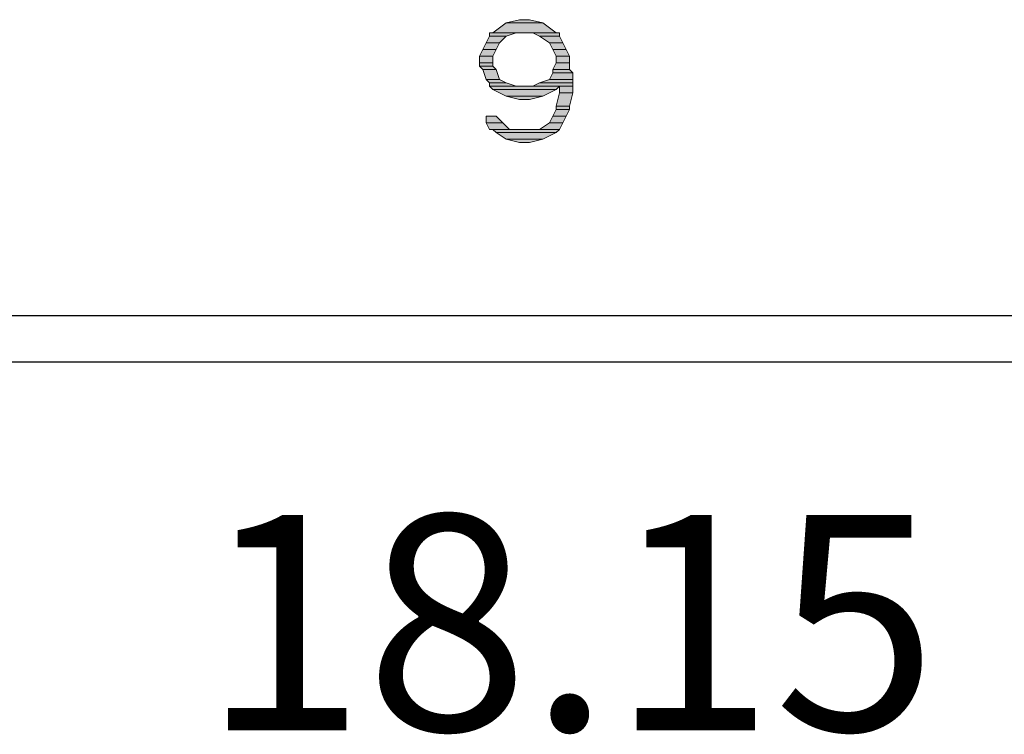
# Model space of a CAD drawing. Units: inches. Extents: x 2.6 to 15.6, y 1.6 to 10.5.
# Drawn here: x 8.2 to 8.7, y 7.6 to 7.9 of the extents above; entities that cross this region are included whole.
import ezdxf

# ---------------------------------------------------------------- set-up
doc = ezdxf.new("R2010")
doc.units = ezdxf.units.IN
doc.header["$MEASUREMENT"] = 0
doc.layers.add('Layer 1', color=7, linetype='Continuous')

msp = doc.modelspace()

# ---------------------------------------------------------------- hatches: boundary and pattern name
at = {"layer": 'Layer 1', "true_color": 0xffffff}
for points in [[(8.47667, 7.93778), (8.47, 7.93278), (8.50167, 7.93278)], [(8.48333, 7.93944), (8.47667, 7.93778), (8.495, 7.93778)], [(8.47667, 7.93778), (8.495, 7.93778), (8.50167, 7.93278)], [(8.48333, 7.93944), (8.48833, 7.93944), (8.495, 7.93778)], [(8.46833, 7.93278), (8.46833, 7.93111), (8.47667, 7.93111)], [(8.46833, 7.93278), (8.48167, 7.93278), (8.47667, 7.93111)], [(8.49, 7.93278), (8.49333, 7.93111), (8.50333, 7.93111)], [(8.49, 7.93278), (8.50333, 7.93278), (8.50333, 7.93111)], [(8.46833, 7.93111), (8.46667, 7.92778), (8.47333, 7.92778)], [(8.46833, 7.93111), (8.47667, 7.93111), (8.47333, 7.92778)], [(8.49333, 7.93111), (8.49833, 7.92778), (8.505, 7.92778)], [(8.49333, 7.93111), (8.50333, 7.93111), (8.505, 7.92778)], [(8.465, 7.92444), (8.46333, 7.92111), (8.47, 7.92111)], [(8.46667, 7.92778), (8.465, 7.92444), (8.47167, 7.92444)], [(8.465, 7.92444), (8.47167, 7.92444), (8.47, 7.92111)], [(8.46667, 7.92778), (8.47333, 7.92778), (8.47167, 7.92444)], [(8.49833, 7.92778), (8.5, 7.92444), (8.50667, 7.92444)], [(8.49833, 7.92778), (8.505, 7.92778), (8.50667, 7.92444)], [(8.5, 7.92444), (8.50167, 7.92111), (8.50833, 7.92111)], [(8.5, 7.92444), (8.50667, 7.92444), (8.50833, 7.92111)], [(8.46333, 7.92111), (8.46333, 7.91778), (8.47, 7.91778)], [(8.46333, 7.92111), (8.47, 7.92111), (8.47, 7.91778)], [(8.50167, 7.92111), (8.50167, 7.91778), (8.50833, 7.91778)], [(8.50167, 7.92111), (8.50833, 7.92111), (8.50833, 7.91778)], [(8.46333, 7.91778), (8.46333, 7.91611), (8.47, 7.91611)], [(8.46333, 7.91778), (8.47, 7.91778), (8.47, 7.91611)], [(8.46333, 7.91611), (8.465, 7.91444), (8.47167, 7.91444)], [(8.46333, 7.91611), (8.47, 7.91611), (8.47167, 7.91444)], [(8.465, 7.91444), (8.46667, 7.90944), (8.47333, 7.90944)], [(8.465, 7.91444), (8.47167, 7.91444), (8.47333, 7.90944)], [(8.50167, 7.91778), (8.5, 7.91444), (8.50833, 7.91444)], [(8.5, 7.91444), (8.5, 7.91278), (8.51, 7.91278)], [(8.5, 7.91444), (8.50833, 7.91444), (8.51, 7.91278)], [(8.50167, 7.91778), (8.50833, 7.91778), (8.50833, 7.91444)], [(8.46667, 7.90944), (8.46833, 7.90778), (8.47667, 7.90778)], [(8.46667, 7.90944), (8.47333, 7.90944), (8.47667, 7.90778)], [(8.49833, 7.90944), (8.49333, 7.90778), (8.51, 7.90778)], [(8.5, 7.91278), (8.49833, 7.90944), (8.51, 7.90944)], [(8.49833, 7.90944), (8.51, 7.90944), (8.51, 7.90778)], [(8.5, 7.91278), (8.51, 7.91278), (8.51, 7.90944)], [(8.46833, 7.90778), (8.46833, 7.90611), (8.48167, 7.90611)], [(8.46833, 7.90778), (8.47667, 7.90778), (8.48167, 7.90611)], [(8.46833, 7.90611), (8.47, 7.90444), (8.50167, 7.90444)], [(8.46833, 7.90611), (8.50333, 7.90611), (8.50167, 7.90444)], [(8.47, 7.90444), (8.47667, 7.90111), (8.495, 7.90111)], [(8.47, 7.90444), (8.50167, 7.90444), (8.495, 7.90111)], [(8.49333, 7.90778), (8.49, 7.90611), (8.51, 7.90611)], [(8.49333, 7.90778), (8.51, 7.90778), (8.51, 7.90611)], [(8.50333, 7.90611), (8.50333, 7.90278), (8.51, 7.90278)], [(8.50333, 7.90611), (8.51, 7.90611), (8.51, 7.90278)], [(8.47667, 7.90111), (8.48333, 7.89944), (8.48833, 7.89944)], [(8.47667, 7.90111), (8.495, 7.90111), (8.48833, 7.89944)], [(8.50333, 7.90278), (8.50167, 7.89611), (8.50833, 7.89611)], [(8.50333, 7.90278), (8.51, 7.90278), (8.50833, 7.89611)], [(8.50167, 7.89444), (8.5, 7.89111), (8.50667, 7.89111)], [(8.50167, 7.89611), (8.50167, 7.89444), (8.50833, 7.89444)], [(8.50167, 7.89611), (8.50833, 7.89611), (8.50833, 7.89444)], [(8.50167, 7.89444), (8.50833, 7.89444), (8.50667, 7.89111)], [(8.46667, 7.89111), (8.46667, 7.88778), (8.475, 7.88778)], [(8.46667, 7.89111), (8.47167, 7.89111), (8.475, 7.88778)], [(8.5, 7.89111), (8.49833, 7.88778), (8.505, 7.88778)], [(8.5, 7.89111), (8.50667, 7.89111), (8.505, 7.88778)], [(8.46667, 7.88778), (8.46833, 7.88444), (8.47833, 7.88444)], [(8.46667, 7.88778), (8.475, 7.88778), (8.47833, 7.88444)], [(8.47, 7.88444), (8.47167, 7.88278), (8.50167, 7.88278)], [(8.47, 7.88444), (8.50333, 7.88444), (8.50167, 7.88278)], [(8.49833, 7.88778), (8.49333, 7.88444), (8.50333, 7.88444)], [(8.49833, 7.88778), (8.505, 7.88778), (8.50333, 7.88444)], [(8.47167, 7.88278), (8.47667, 7.87944), (8.495, 7.87944)], [(8.47167, 7.88278), (8.50167, 7.88278), (8.495, 7.87944)], [(8.47667, 7.87944), (8.48333, 7.87778), (8.48833, 7.87778)], [(8.47667, 7.87944), (8.495, 7.87944), (8.48833, 7.87778)]]:
    msp.add_hatch(color=7, dxfattribs=at).paths.add_polyline_path(points)
h = msp.add_hatch(color=7, dxfattribs=at)
edge = h.paths.add_edge_path()
edge.add_spline(control_points=[(8.46333, 7.92111), (8.46333, 7.92111), (8.47, 7.92111), (8.47, 7.92111), (8.47, 7.92111), (8.46333, 7.92111), (8.46333, 7.92111)], knot_values=[0, 0, 0, 0, 1, 1, 1, 2, 2, 2, 2], degree=3, periodic=1)
h = msp.add_hatch(color=7, dxfattribs=at)
edge = h.paths.add_edge_path()
edge.add_spline(control_points=[(8.46333, 7.92111), (8.46333, 7.92111), (8.47, 7.92111), (8.47, 7.92111), (8.47, 7.92111), (8.46333, 7.92111), (8.46333, 7.92111)], knot_values=[0, 0, 0, 0, 1, 1, 1, 2, 2, 2, 2], degree=3, periodic=1)
h = msp.add_hatch(color=7, dxfattribs=at)
edge = h.paths.add_edge_path()
edge.add_spline(control_points=[(8.50167, 7.92111), (8.50167, 7.92111), (8.50833, 7.92111), (8.50833, 7.92111), (8.50833, 7.92111), (8.50167, 7.92111), (8.50167, 7.92111)], knot_values=[0, 0, 0, 0, 1, 1, 1, 2, 2, 2, 2], degree=3, periodic=1)
h = msp.add_hatch(color=7, dxfattribs=at)
edge = h.paths.add_edge_path()
edge.add_spline(control_points=[(8.50167, 7.92111), (8.50167, 7.92111), (8.50833, 7.92111), (8.50833, 7.92111), (8.50833, 7.92111), (8.50167, 7.92111), (8.50167, 7.92111)], knot_values=[0, 0, 0, 0, 1, 1, 1, 2, 2, 2, 2], degree=3, periodic=1)
h = msp.add_hatch(color=7, dxfattribs=at)
edge = h.paths.add_edge_path()
edge.add_spline(control_points=[(8.49333, 7.88444), (8.49333, 7.88444), (8.50333, 7.88444), (8.50333, 7.88444), (8.50333, 7.88444), (8.49333, 7.88444), (8.49333, 7.88444)], knot_values=[0, 0, 0, 0, 1, 1, 1, 2, 2, 2, 2], degree=3, periodic=1)

# ---------------------------------------------------------------- linework, layer by layer
at = {"layer": 'Layer 1', "lineweight": 0}
for points in [[(8.47667, 7.93778), (8.47, 7.93278), (8.50167, 7.93278)], [(8.48333, 7.93944), (8.47667, 7.93778), (8.495, 7.93778)], [(8.47667, 7.93778), (8.495, 7.93778), (8.50167, 7.93278)], [(8.48333, 7.93944), (8.48833, 7.93944), (8.495, 7.93778)], [(8.47, 7.93278), (8.46833, 7.93278), (8.50333, 7.93278)], [(8.46833, 7.93278), (8.46833, 7.93111), (8.47667, 7.93111)], [(8.46833, 7.93278), (8.48167, 7.93278), (8.47667, 7.93111)], [(8.47, 7.93278), (8.50333, 7.93278)], [(8.49, 7.93278), (8.49333, 7.93111), (8.50333, 7.93111)], [(8.49, 7.93278), (8.50333, 7.93278), (8.50333, 7.93111)], [(8.46833, 7.93111), (8.46667, 7.92778), (8.47333, 7.92778)], [(8.46833, 7.93111), (8.47667, 7.93111), (8.47333, 7.92778)], [(8.49333, 7.93111), (8.49833, 7.92778), (8.505, 7.92778)], [(8.49333, 7.93111), (8.50333, 7.93111), (8.505, 7.92778)], [(8.465, 7.92444), (8.46333, 7.92111), (8.47, 7.92111)], [(8.46667, 7.92778), (8.465, 7.92444), (8.47167, 7.92444)], [(8.465, 7.92444), (8.47167, 7.92444), (8.47, 7.92111)], [(8.46667, 7.92778), (8.47333, 7.92778), (8.47167, 7.92444)], [(8.49833, 7.92778), (8.5, 7.92444), (8.50667, 7.92444)], [(8.49833, 7.92778), (8.505, 7.92778), (8.50667, 7.92444)], [(8.5, 7.92444), (8.50167, 7.92111), (8.50833, 7.92111)], [(8.5, 7.92444), (8.50667, 7.92444), (8.50833, 7.92111)], [(8.46333, 7.92111), (8.46333, 7.91778), (8.47, 7.91778)], [(8.46333, 7.92111), (8.47, 7.92111), (8.47, 7.91778)], [(8.50167, 7.92111), (8.50167, 7.91778), (8.50833, 7.91778)], [(8.50167, 7.92111), (8.50833, 7.92111), (8.50833, 7.91778)], [(8.46333, 7.91778), (8.46333, 7.91611), (8.47, 7.91611)], [(8.46333, 7.91778), (8.47, 7.91778), (8.47, 7.91611)], [(8.46333, 7.91611), (8.465, 7.91444), (8.47167, 7.91444)], [(8.46333, 7.91611), (8.47, 7.91611), (8.47167, 7.91444)], [(8.465, 7.91444), (8.46667, 7.90944), (8.47333, 7.90944)], [(8.465, 7.91444), (8.47167, 7.91444), (8.47333, 7.90944)], [(8.50167, 7.91778), (8.5, 7.91444), (8.50833, 7.91444)], [(8.5, 7.91444), (8.5, 7.91278), (8.51, 7.91278)], [(8.5, 7.91444), (8.50833, 7.91444), (8.51, 7.91278)], [(8.50167, 7.91778), (8.50833, 7.91778), (8.50833, 7.91444)], [(8.46667, 7.90944), (8.46833, 7.90778), (8.47667, 7.90778)], [(8.46667, 7.90944), (8.47333, 7.90944), (8.47667, 7.90778)], [(8.49833, 7.90944), (8.49333, 7.90778), (8.51, 7.90778)], [(8.5, 7.91278), (8.49833, 7.90944), (8.51, 7.90944)], [(8.49833, 7.90944), (8.51, 7.90944), (8.51, 7.90778)], [(8.5, 7.91278), (8.51, 7.91278), (8.51, 7.90944)], [(8.46833, 7.90778), (8.46833, 7.90611), (8.48167, 7.90611)], [(8.46833, 7.90778), (8.47667, 7.90778), (8.48167, 7.90611)], [(8.46833, 7.90611), (8.47, 7.90444), (8.50167, 7.90444)], [(8.46833, 7.90611), (8.50333, 7.90611), (8.50167, 7.90444)], [(8.47, 7.90444), (8.47667, 7.90111), (8.495, 7.90111)], [(8.47, 7.90444), (8.50167, 7.90444), (8.495, 7.90111)], [(8.49333, 7.90778), (8.49, 7.90611), (8.51, 7.90611)], [(8.49333, 7.90778), (8.51, 7.90778), (8.51, 7.90611)], [(8.50333, 7.90611), (8.50333, 7.90278), (8.51, 7.90278)], [(8.50333, 7.90611), (8.51, 7.90611), (8.51, 7.90278)], [(8.47667, 7.90111), (8.48333, 7.89944), (8.48833, 7.89944)], [(8.47667, 7.90111), (8.495, 7.90111), (8.48833, 7.89944)], [(8.50333, 7.90278), (8.50167, 7.89611), (8.50833, 7.89611)], [(8.50333, 7.90278), (8.51, 7.90278), (8.50833, 7.89611)], [(8.50167, 7.89444), (8.5, 7.89111), (8.50667, 7.89111)], [(8.50167, 7.89611), (8.50167, 7.89444), (8.50833, 7.89444)], [(8.50167, 7.89611), (8.50833, 7.89611), (8.50833, 7.89444)], [(8.50167, 7.89444), (8.50833, 7.89444), (8.50667, 7.89111)], [(8.46667, 7.89111), (8.46667, 7.88778), (8.475, 7.88778)], [(8.46667, 7.89111), (8.47167, 7.89111), (8.475, 7.88778)], [(8.5, 7.89111), (8.49833, 7.88778), (8.505, 7.88778)], [(8.5, 7.89111), (8.50667, 7.89111), (8.505, 7.88778)], [(8.46667, 7.88778), (8.46833, 7.88444), (8.47833, 7.88444)], [(8.46667, 7.88778), (8.475, 7.88778), (8.47833, 7.88444)], [(8.46833, 7.88444), (8.48333, 7.88444)], [(8.46833, 7.88444), (8.48333, 7.88444)], [(8.47, 7.88444), (8.47167, 7.88278), (8.50167, 7.88278)], [(8.47, 7.88444), (8.50333, 7.88444), (8.50167, 7.88278)], [(8.49333, 7.88444), (8.49, 7.88444), (8.50333, 7.88444)], [(8.49833, 7.88778), (8.49333, 7.88444), (8.50333, 7.88444)], [(8.49833, 7.88778), (8.505, 7.88778), (8.50333, 7.88444)], [(8.47167, 7.88278), (8.47667, 7.87944), (8.495, 7.87944)], [(8.47167, 7.88278), (8.50167, 7.88278), (8.495, 7.87944)], [(8.47667, 7.87944), (8.48333, 7.87778), (8.48833, 7.87778)], [(8.47667, 7.87944), (8.495, 7.87944), (8.48833, 7.87778)]]:
    msp.add_lwpolyline(points, dxfattribs=at)
at = {"layer": 'Layer 1', "color": 7, "lineweight": 25, "true_color": 0xffffff}
for points in [[(3.16833, 7.79111), (13.885, 7.79111)], [(2.74667, 7.76778), (14.30667, 7.76778)]]:
    msp.add_lwpolyline(points, dxfattribs=at)
at = {"layer": 'Layer 1', "lineweight": 0}
for points in [[(8.46333, 7.92111), (8.46333, 7.92111), (8.47, 7.92111), (8.47, 7.92111), (8.47, 7.92111), (8.46333, 7.92111), (8.46333, 7.92111)], [(8.46333, 7.92111), (8.46333, 7.92111), (8.47, 7.92111), (8.47, 7.92111), (8.47, 7.92111), (8.46333, 7.92111), (8.46333, 7.92111)], [(8.50167, 7.92111), (8.50167, 7.92111), (8.50833, 7.92111), (8.50833, 7.92111), (8.50833, 7.92111), (8.50167, 7.92111), (8.50167, 7.92111)], [(8.50167, 7.92111), (8.50167, 7.92111), (8.50833, 7.92111), (8.50833, 7.92111), (8.50833, 7.92111), (8.50167, 7.92111), (8.50167, 7.92111)], [(8.49333, 7.88444), (8.49333, 7.88444), (8.50333, 7.88444), (8.50333, 7.88444), (8.50333, 7.88444), (8.49333, 7.88444), (8.49333, 7.88444)]]:
    msp.add_open_spline(points, degree=3, knots=[0, 0, 0, 0, 1, 1, 1, 2, 2, 2, 2], dxfattribs=at)

# ---------------------------------------------------------------- texts
at = {"layer": 'Layer 1', "color": 7, "true_color": 0xffffff, "insert": (8.32419, 7.58289), "char_height": 0.1081667, "attachment_point": 7}
msp.add_mtext('\\fLato Regular|b0|i0|c0|p34;\\W1;18.15^C', dxfattribs=at)

doc.saveas('drawing.dxf')
